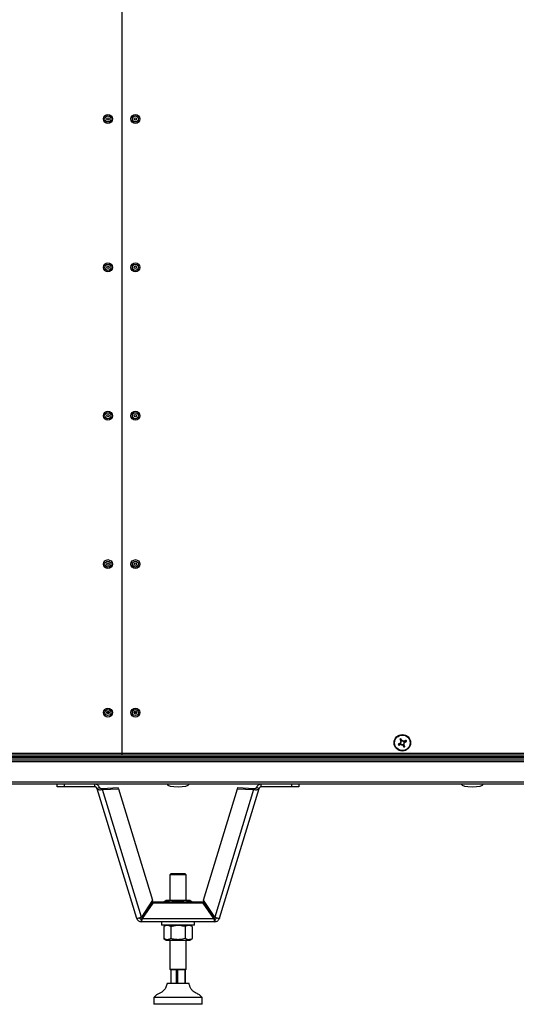
# Model space of a CAD drawing. Units: millimetres. Extents: x -8770 to 4228, y -8333 to -957.
# Drawn here: x -7491 to -7130, y -3135 to -2420 of the extents above; entities that cross this region are included whole.
import ezdxf

# ---------------------------------------------------------------- set-up
doc = ezdxf.new("R2010")
doc.units = ezdxf.units.MM

msp = doc.modelspace()

# ---------------------------------------------------------------- linework, layer by layer
at = {"color": 7, "linetype": 'Continuous', "lineweight": 25}
for p, q in [((-7416.93, -1707.63), (-7416.93, -2952.75)), ((-7427.68, -2922.69), (-7427.68, -2923.09)), ((-7427.43, -2923.39), (-7427.43, -2923.93)), ((-7427.43, -2923.39), (-7426.06, -2923.39)), ((-7407.81, -2923.39), (-7406.43, -2923.39)), ((-7406.43, -2923.93), (-7406.43, -2923.39)), ((-7406.18, -2923.09), (-7406.18, -2922.69)), ((-7214.65, -2945.67), (-7214.29, -2946.41)), ((-7213.26, -2943.3), (-7213.99, -2943.67)), ((-7212.28, -2947.07), (-7211.55, -2946.7)), ((-7210.88, -2944.7), (-7211.25, -2943.96)), ((-7416.93, -2954.19), (-8093.56, -2954.19)), ((-8092.99, -2952.75), (-7416.93, -2952.75)), ((-7416.93, -2952.75), (-7416.93, -2954.19)), ((-7416.93, -2952.75), (-6740.87, -2952.75)), ((-6740.3, -2954.19), (-7416.93, -2954.19)), ((-6276.8, -2959.09), (-8475.06, -2959.09)), ((-8474.43, -2955.99), (-6277.43, -2955.99)), ((-8474.43, -2957.49), (-6277.43, -2957.49)), ((-8474.36, -2955.99), (-6277.5, -2955.99)), ((-8459.67, -2955.19), (-6292.19, -2955.19)), ((-8475.06, -2973.59), (-6276.8, -2973.59)), ((-6277.53, -2975.19), (-8474.33, -2975.19)), ((-7463.8, -2977.19), (-7463.8, -2975.19)), ((-7458.8, -2975.19), (-7458.8, -2977.19)), ((-7436.47, -2977.19), (-7436.47, -2975.19)), ((-7315.4, -2977.19), (-7315.4, -2975.19)), ((-7293.06, -2977.19), (-7293.06, -2975.19)), ((-7288.06, -2975.19), (-7288.06, -2977.19)), ((-7458.8, -2977.19), (-7463.8, -2977.19)), ((-7436.47, -2977.19), (-7458.8, -2977.19)), ((-7434.94, -2978.32), (-7433.02, -2977.73)), ((-7434.94, -2978.32), (-7406.1, -3072.64)), ((-7431.18, -2978.3), (-7419.44, -2977.7)), ((-7431.18, -2978.3), (-7430.93, -2979.1)), ((-7430.93, -2979.1), (-7419.19, -2978.51)), ((-7402.6, -3071.79), (-7430.93, -2979.1)), ((-7419.19, -2978.51), (-7419.44, -2977.7)), ((-7419.19, -2978.51), (-7394.41, -3059.56)), ((-7357.45, -3059.56), (-7332.67, -2978.51)), ((-7320.94, -2979.1), (-7349.27, -3071.79)), ((-7345.77, -3072.64), (-7316.93, -2978.32)), ((-7332.67, -2978.51), (-7332.43, -2977.7)), ((-7332.67, -2978.51), (-7320.94, -2979.1)), ((-7332.43, -2977.7), (-7320.69, -2978.3)), ((-7320.69, -2978.3), (-7320.94, -2979.1)), ((-7316.93, -2978.32), (-7318.84, -2977.73)), ((-7293.06, -2977.19), (-7315.4, -2977.19)), ((-7288.06, -2977.19), (-7293.06, -2977.19)), ((-7380.93, -3040.18), (-7381.93, -3041.18)), ((-7380.93, -3040.18), (-7370.93, -3040.18)), ((-7369.93, -3041.18), (-7370.93, -3040.18)), ((-7381.93, -3041.18), (-7381.93, -3059.88)), ((-7369.93, -3041.18), (-7381.93, -3041.18)), ((-7369.93, -3059.88), (-7369.93, -3041.18)), ((-7394.41, -3059.56), (-7402.6, -3071.79)), ((-7394.29, -3060.96), (-7401.96, -3072.17)), ((-7394.29, -3061.69), (-7401.96, -3072.9)), ((-7394.29, -3061.69), (-7394.29, -3060.96)), ((-7357.58, -3060.96), (-7394.29, -3060.96)), ((-7357.58, -3061.69), (-7394.29, -3061.69)), ((-7384.48, -3059.88), (-7386.33, -3060.95)), ((-7386.33, -3060.96), (-7386.33, -3060.95)), ((-7367.38, -3059.88), (-7384.48, -3059.88)), ((-7381.13, -3060.96), (-7381.13, -3060.95)), ((-7370.74, -3060.96), (-7370.74, -3060.95)), ((-7365.54, -3060.95), (-7367.38, -3059.88)), ((-7365.54, -3060.96), (-7365.54, -3060.95)), ((-7357.58, -3061.69), (-7357.58, -3060.96)), ((-7349.9, -3072.17), (-7357.58, -3060.96)), ((-7349.9, -3072.9), (-7357.58, -3061.69)), ((-7349.27, -3071.79), (-7357.45, -3059.56)), ((-7402.66, -3073.18), (-7402.66, -3075.18)), ((-7349.21, -3075.18), (-7402.66, -3075.18)), ((-7401.96, -3072.17), (-7401.96, -3072.9)), ((-7401.96, -3072.9), (-7349.9, -3072.9)), ((-7387.93, -3075.18), (-7387.93, -3077.68)), ((-7363.93, -3077.68), (-7363.93, -3075.18)), ((-7349.9, -3072.17), (-7349.9, -3072.9)), ((-7349.21, -3073.18), (-7349.21, -3075.18)), ((-7375.93, -3077.68), (-7387.93, -3077.68)), ((-7384.48, -3077.68), (-7386.33, -3078.75)), ((-7386.33, -3078.75), (-7386.33, -3087.42)), ((-7381.13, -3078.75), (-7381.13, -3087.42)), ((-7363.93, -3077.68), (-7375.93, -3077.68)), ((-7370.74, -3078.75), (-7370.74, -3087.42)), ((-7365.54, -3078.75), (-7367.38, -3077.68)), ((-7365.54, -3078.75), (-7365.54, -3087.42)), ((-7386.33, -3087.42), (-7384.48, -3088.48)), ((-7384.48, -3088.48), (-7367.38, -3088.48)), ((-7381.93, -3088.48), (-7381.93, -3109.68)), ((-7369.93, -3109.68), (-7369.93, -3088.48)), ((-7367.38, -3088.48), (-7365.54, -3087.42)), ((-7381.93, -3109.68), (-7381.43, -3110.18)), ((-7381.93, -3109.68), (-7380.76, -3109.68)), ((-7380.36, -3110.18), (-7381.43, -3110.18)), ((-7381.23, -3110.18), (-7381.23, -3120.18)), ((-7380.76, -3109.68), (-7369.93, -3109.68)), ((-7370.43, -3110.18), (-7380.36, -3110.18)), ((-7377.08, -3120.18), (-7377.08, -3110.18)), ((-7376.38, -3110.18), (-7376.38, -3120.18)), ((-7370.74, -3120.18), (-7370.74, -3110.18)), ((-7370.64, -3110.18), (-7370.64, -3120.18)), ((-7370.43, -3110.18), (-7369.93, -3109.68)), ((-7367.93, -3120.18), (-7383.93, -3120.18)), ((-7393.43, -3130.18), (-7393.43, -3135.18)), ((-7358.43, -3130.18), (-7393.43, -3130.18)), ((-7358.43, -3135.18), (-7358.43, -3130.18)), ((-7358.43, -3135.18), (-7393.43, -3135.18))]:
    msp.add_line(p, q, dxfattribs=at)
at = {"color": 8, "linetype": 'Continuous', "lineweight": 25}
for p, q in [((-7427.68, -2923.09), (-7426.04, -2923.09)), ((-7407.83, -2923.09), (-7406.18, -2923.09))]:
    msp.add_line(p, q, dxfattribs=at)
at = {"color": 7, "linetype": 'Continuous', "lineweight": 25, "flags": 128}
for points in [[(-7214.24, -2945.47), (-7214.44, -2945.57), (-7214.65, -2945.67), (-7214.86, -2945.78), (-7215.06, -2945.88), (-7215.26, -2945.98), (-7215.47, -2946.08), (-7215.67, -2946.18), (-7215.87, -2946.28)], [(-7215.5, -2947.02), (-7215.3, -2946.92), (-7215.1, -2946.81), (-7214.9, -2946.71), (-7214.69, -2946.61), (-7214.49, -2946.51), (-7214.28, -2946.4), (-7214.08, -2946.3), (-7213.87, -2946.2)], [(-7214.6, -2942.45), (-7214.5, -2942.65), (-7214.4, -2942.85), (-7214.29, -2943.06), (-7214.19, -2943.26), (-7214.09, -2943.46), (-7213.99, -2943.67), (-7213.88, -2943.88), (-7213.78, -2944.08)], [(-7213.05, -2943.71), (-7213.15, -2943.51), (-7213.25, -2943.3), (-7213.36, -2943.1), (-7213.46, -2942.89), (-7213.56, -2942.69), (-7213.66, -2942.49), (-7213.77, -2942.28), (-7213.87, -2942.08)], [(-7212.49, -2946.66), (-7212.38, -2946.86), (-7212.28, -2947.07), (-7212.18, -2947.27), (-7212.07, -2947.48), (-7211.97, -2947.68), (-7211.87, -2947.88), (-7211.77, -2948.09), (-7211.67, -2948.29)], [(-7210.94, -2947.92), (-7211.04, -2947.72), (-7211.14, -2947.52), (-7211.24, -2947.31), (-7211.34, -2947.11), (-7211.44, -2946.91), (-7211.55, -2946.7), (-7211.65, -2946.49), (-7211.75, -2946.29)], [(-7210.03, -2943.35), (-7210.24, -2943.45), (-7210.44, -2943.56), (-7210.64, -2943.66), (-7210.84, -2943.76), (-7211.05, -2943.86), (-7211.25, -2943.97), (-7211.46, -2944.07), (-7211.66, -2944.17)], [(-7211.3, -2944.91), (-7211.09, -2944.8), (-7210.88, -2944.7), (-7210.68, -2944.6), (-7210.47, -2944.49), (-7210.27, -2944.39), (-7210.07, -2944.29), (-7209.87, -2944.19), (-7209.67, -2944.09)]]:
    msp.add_lwpolyline(points, dxfattribs=at)
at = {"color": 7, "linetype": 'Continuous', "lineweight": 25}
for centre, radius in [((-7426.93, -2491.91), 3.26), ((-7406.93, -2491.91), 3.26), ((-7426.93, -2491.91), 2.19), ((-7426.93, -2491.91), 0.9), ((-7406.93, -2491.91), 2.19), ((-7406.93, -2491.91), 0.9), ((-7426.93, -2599.73), 3.26), ((-7406.93, -2599.73), 3.26), ((-7426.93, -2599.73), 2.19), ((-7426.93, -2599.73), 0.9), ((-7406.93, -2599.73), 2.19), ((-7406.93, -2599.73), 0.9), ((-7426.93, -2707.55), 3.26), ((-7426.93, -2707.55), 2.19), ((-7426.93, -2707.55), 0.9), ((-7406.93, -2707.55), 3.26), ((-7406.93, -2707.55), 2.19), ((-7406.93, -2707.55), 0.9), ((-7426.93, -2815.37), 3.26), ((-7426.93, -2815.37), 2.19), ((-7426.93, -2815.37), 0.9), ((-7406.93, -2815.37), 3.26), ((-7406.93, -2815.37), 2.19), ((-7406.93, -2815.37), 0.9), ((-7426.93, -2923.19), 3.26), ((-7426.93, -2923.19), 2.19), ((-7426.93, -2923.19), 0.9), ((-7406.93, -2923.19), 3.26), ((-7406.93, -2923.19), 2.19), ((-7406.93, -2923.19), 0.9), ((-7212.77, -2945.19), 6), ((-7212.77, -2945.19), 5.9), ((-7212.77, -2945.19), 5.65)]:
    msp.add_circle(centre, radius, dxfattribs=at)
for centre, radius, start, end in [((-7427.38, -2923.09), 0.3, 180, 260.40593), ((-7406.48, -2923.09), 0.3, 279.59407, 0), ((-7192.59, -2935.05), 25.85, 205.75857, 207.57641), ((-7202.74, -2965.15), 25.61, 115.74819, 117.58307), ((-7212.77, -2945.19), 1.5, 132.55681, 190.77732), ((-7212.77, -2945.19), 1.28, 135.34132, 187.9928), ((-7212.77, -2945.19), 1.28, 187.9928, 225.34132), ((-7212.77, -2945.19), 1.5, 222.55681, 280.77732), ((-7212.77, -2945.19), 1.28, 97.9928, 135.34132), ((-7212.77, -2945.19), 1.28, 225.34132, 277.9928), ((-7212.77, -2945.19), 1.5, 42.55681, 100.77732), ((-7212.77, -2945.19), 1.28, 45.34132, 97.9928), ((-7212.77, -2945.19), 1.28, 277.9928, 315.34132), ((-7212.77, -2945.19), 1.28, 7.9928, 45.34132), ((-7212.77, -2945.19), 1.28, 315.34132, 7.9928), ((-7212.77, -2945.19), 1.5, 312.55681, 10.77732), ((-7232.67, -2955.18), 25.54, 25.74777, 27.58721), ((-7222.89, -2925.03), 25.82, 295.75643, 297.57576)]:
    msp.add_arc(centre, radius, start, end, dxfattribs=at)
for centre, major_axis, start_param, end_param in [((-7375.93, -2975.19), (-8, 0), 0, 1.570796), ((-7375.93, -2975.19), (8, 0), 4.712389, 6.283185), ((-7161.93, -2975.19), (-8, 0), 0, 1.570796), ((-7161.93, -2975.19), (8, 0), 4.712389, 6.283185)]:
    msp.add_ellipse(centre, major_axis=major_axis, ratio=0.25, start_param=start_param, end_param=end_param, dxfattribs=at)
for points, knots in [([(-7214.04, -2945.36), (-7214.04, -2945.36), (-7214.1, -2945.39), (-7214.16, -2945.43), (-7214.23, -2945.46), (-7214.24, -2945.47)], [0, 0, 0, 0, 0.0019879, 0.8869766, 1, 1, 1, 1]), ([(-7213.87, -2946.2), (-7213.86, -2946.19), (-7213.8, -2946.16), (-7213.73, -2946.12), (-7213.67, -2946.1), (-7213.67, -2946.1)], [0, 0, 0, 0, 0.113024, 0.998012, 1, 1, 1, 1]), ([(-7213.78, -2944.08), (-7213.78, -2944.09), (-7213.74, -2944.16), (-7213.71, -2944.22), (-7213.68, -2944.28), (-7213.68, -2944.29)], [0, 0, 0, 0, 0.113024, 0.998012, 1, 1, 1, 1]), ([(-7212.95, -2943.92), (-7212.95, -2943.92), (-7212.98, -2943.85), (-7213.01, -2943.79), (-7213.04, -2943.72), (-7213.05, -2943.71)], [0, 0, 0, 0, 0.001988, 0.886977, 1, 1, 1, 1]), ([(-7212.59, -2946.45), (-7212.59, -2946.45), (-7212.56, -2946.52), (-7212.52, -2946.58), (-7212.49, -2946.65), (-7212.49, -2946.66)], [0, 0, 0, 0, 0.001988, 0.8869759, 1, 1, 1, 1]), ([(-7211.66, -2944.17), (-7211.67, -2944.18), (-7211.74, -2944.21), (-7211.81, -2944.24), (-7211.87, -2944.27), (-7211.87, -2944.27)], [0, 0, 0, 0, 0.113023, 0.998011, 1, 1, 1, 1]), ([(-7211.75, -2946.29), (-7211.76, -2946.28), (-7211.79, -2946.21), (-7211.83, -2946.15), (-7211.86, -2946.09), (-7211.86, -2946.09)], [0, 0, 0, 0, 0.113023, 0.998012, 1, 1, 1, 1]), ([(-7211.5, -2945.01), (-7211.5, -2945.01), (-7211.44, -2944.97), (-7211.37, -2944.94), (-7211.3, -2944.91), (-7211.3, -2944.91)], [0, 0, 0, 0, 0.001988, 0.886977, 1, 1, 1, 1]), ([(-7433.02, -2977.73), (-7433.19, -2977.34), (-7433.53, -2976.55), (-7434.51, -2975.68), (-7435.54, -2975.24), (-7436.22, -2975.2), (-7436.47, -2975.19)], [0, 0, 0, 0, 0.279001, 0.55804, 0.837081, 1, 1, 1, 1]), ([(-7315.4, -2975.19), (-7315.83, -2975.23), (-7316.68, -2975.32), (-7317.8, -2976.01), (-7318.52, -2976.87), (-7318.76, -2977.5), (-7318.84, -2977.73)], [0, 0, 0, 0, 0.278998, 0.558036, 0.837077, 1, 1, 1, 1]), ([(-7434.94, -2978.32), (-7435, -2978.16), (-7435.13, -2977.84), (-7435.5, -2977.48), (-7435.96, -2977.23), (-7436.3, -2977.2), (-7436.47, -2977.19)], [0, 0, 0, 0, 0.249995, 0.499999, 0.75, 1, 1, 1, 1]), ([(-7434.94, -2978.32), (-7434.82, -2978.52), (-7434.58, -2978.94), (-7433.61, -2979.27), (-7432.34, -2979.36), (-7431.4, -2979.19), (-7430.93, -2979.1)], [0, 0, 0, 0, 0.250002, 0.5, 0.749999, 1, 1, 1, 1]), ([(-7433.02, -2977.73), (-7432.97, -2977.84), (-7432.85, -2978.06), (-7432.4, -2978.26), (-7431.82, -2978.35), (-7431.39, -2978.32), (-7431.18, -2978.3)], [0, 0, 0, 0, 0.249996, 0.499999, 0.75, 1, 1, 1, 1]), ([(-7320.94, -2979.1), (-7320.47, -2979.19), (-7319.53, -2979.36), (-7318.26, -2979.27), (-7317.29, -2978.94), (-7317.05, -2978.52), (-7316.93, -2978.32)], [0, 0, 0, 0, 0.250001, 0.5, 0.749998, 1, 1, 1, 1]), ([(-7320.69, -2978.3), (-7320.48, -2978.32), (-7320.05, -2978.35), (-7319.47, -2978.26), (-7319.02, -2978.06), (-7318.9, -2977.84), (-7318.84, -2977.73)], [0, 0, 0, 0, 0.25, 0.500001, 0.750004, 1, 1, 1, 1]), ([(-7315.4, -2977.19), (-7315.57, -2977.2), (-7315.91, -2977.23), (-7316.37, -2977.48), (-7316.74, -2977.84), (-7316.87, -2978.16), (-7316.93, -2978.32)], [0, 0, 0, 0, 0.25, 0.500001, 0.750005, 1, 1, 1, 1]), ([(-7386.33, -3060.95), (-7385.88, -3060.71), (-7384.96, -3060.25), (-7383.61, -3060.07), (-7382.32, -3060.33), (-7381.53, -3060.74), (-7381.13, -3060.95)], [0, 0, 0, 0, 0.264604, 0.534948, 0.765342, 1, 1, 1, 1]), ([(-7370.74, -3060.95), (-7372.02, -3060.63), (-7374.17, -3060.11), (-7377.29, -3060.13), (-7379.46, -3060.49), (-7380.73, -3060.84), (-7381.13, -3060.95)], [0, 0, 0, 0, 0.374829, 0.625481, 0.882904, 1, 1, 1, 1]), ([(-7370.74, -3060.95), (-7370.29, -3060.71), (-7369.38, -3060.25), (-7368.02, -3060.07), (-7366.73, -3060.33), (-7365.94, -3060.74), (-7365.54, -3060.95)], [0, 0, 0, 0, 0.264607, 0.53495, 0.765344, 1, 1, 1, 1]), ([(-7402.6, -3071.79), (-7402.97, -3071.99), (-7403.73, -3072.38), (-7404.78, -3072.71), (-7405.59, -3072.84), (-7406.01, -3072.78), (-7406.08, -3072.67), (-7406.1, -3072.64)], [0, 0, 0, 0, 0.221582, 0.443184, 0.664783, 0.88638, 1, 1, 1, 1]), ([(-7406.1, -3072.64), (-7405.96, -3072.99), (-7405.66, -3073.7), (-7404.83, -3074.52), (-7403.81, -3075.08), (-7403.04, -3075.15), (-7402.66, -3075.18)], [0, 0, 0, 0, 0.249993, 0.499995, 0.749998, 1, 1, 1, 1]), ([(-7404, -3072.43), (-7403.99, -3072.46), (-7403.91, -3072.64), (-7403.62, -3072.88), (-7403.17, -3073.14), (-7402.83, -3073.17), (-7402.66, -3073.18)], [0, 0, 0, 0, 0.050237, 0.366809, 0.683401, 1, 1, 1, 1]), ([(-7402.66, -3073.18), (-7402.6, -3073.17), (-7402.49, -3073.14), (-7402.31, -3072.92), (-7402.14, -3072.6), (-7402.02, -3072.31), (-7401.96, -3072.17)], [0, 0, 0, 0, 0.250007, 0.499997, 0.750002, 1, 1, 1, 1]), ([(-7402.66, -3075.18), (-7402.6, -3075.15), (-7402.49, -3075.09), (-7402.31, -3074.6), (-7402.14, -3073.87), (-7402.02, -3073.23), (-7401.96, -3072.9)], [0, 0, 0, 0, 0.2500053, 0.500004, 0.7499972, 1, 1, 1, 1]), ([(-7349.9, -3072.17), (-7349.85, -3072.31), (-7349.73, -3072.6), (-7349.56, -3072.92), (-7349.38, -3073.14), (-7349.27, -3073.17), (-7349.21, -3073.18)], [0, 0, 0, 0, 0.249998, 0.500003, 0.749993, 1, 1, 1, 1]), ([(-7349.9, -3072.9), (-7349.85, -3073.23), (-7349.73, -3073.87), (-7349.56, -3074.6), (-7349.38, -3075.09), (-7349.27, -3075.15), (-7349.21, -3075.18)], [0, 0, 0, 0, 0.2500028, 0.499996, 0.7499947, 1, 1, 1, 1]), ([(-7345.77, -3072.64), (-7345.83, -3072.7), (-7345.96, -3072.83), (-7346.64, -3072.8), (-7347.58, -3072.58), (-7348.52, -3072.2), (-7349.08, -3071.89), (-7349.27, -3071.79)], [0, 0, 0, 0, 0.22158, 0.443182, 0.66478, 0.88638, 1, 1, 1, 1]), ([(-7349.21, -3073.18), (-7349.04, -3073.17), (-7348.7, -3073.14), (-7348.25, -3072.88), (-7347.96, -3072.64), (-7347.88, -3072.46), (-7347.87, -3072.43)], [0, 0, 0, 0, 0.316468, 0.63293, 0.949371, 1, 1, 1, 1]), ([(-7349.21, -3075.18), (-7348.83, -3075.15), (-7348.06, -3075.08), (-7347.04, -3074.52), (-7346.2, -3073.7), (-7345.91, -3072.99), (-7345.77, -3072.64)], [0, 0, 0, 0, 0.250002, 0.500005, 0.750007, 1, 1, 1, 1]), ([(-7381.13, -3078.75), (-7381.58, -3078.51), (-7382.49, -3078.05), (-7383.84, -3077.87), (-7385.14, -3078.13), (-7385.93, -3078.54), (-7386.33, -3078.75)], [0, 0, 0, 0, 0.264607, 0.53495, 0.765344, 1, 1, 1, 1]), ([(-7370.74, -3078.75), (-7372.02, -3078.43), (-7374.17, -3077.91), (-7377.29, -3077.93), (-7379.46, -3078.29), (-7380.73, -3078.64), (-7381.13, -3078.75)], [0, 0, 0, 0, 0.374829, 0.625482, 0.882905, 1, 1, 1, 1]), ([(-7365.54, -3078.75), (-7365.99, -3078.51), (-7366.9, -3078.05), (-7368.26, -3077.87), (-7369.55, -3078.13), (-7370.34, -3078.54), (-7370.74, -3078.75)], [0, 0, 0, 0, 0.264604, 0.534948, 0.765342, 1, 1, 1, 1]), ([(-7381.13, -3087.42), (-7381.58, -3087.65), (-7382.49, -3088.12), (-7383.84, -3088.29), (-7385.14, -3088.04), (-7385.93, -3087.63), (-7386.33, -3087.42)], [0, 0, 0, 0, 0.264607, 0.53495, 0.765344, 1, 1, 1, 1]), ([(-7370.74, -3087.42), (-7372.02, -3087.73), (-7374.17, -3088.26), (-7377.29, -3088.24), (-7379.46, -3087.88), (-7380.73, -3087.53), (-7381.13, -3087.42)], [0, 0, 0, 0, 0.374829, 0.625482, 0.882905, 1, 1, 1, 1]), ([(-7365.54, -3087.42), (-7365.99, -3087.65), (-7366.9, -3088.12), (-7368.26, -3088.29), (-7369.55, -3088.04), (-7370.34, -3087.63), (-7370.74, -3087.42)], [0, 0, 0, 0, 0.264604, 0.534948, 0.765342, 1, 1, 1, 1]), ([(-7383.93, -3120.18), (-7384.19, -3121.05), (-7384.69, -3122.76), (-7386.06, -3125.12), (-7388.1, -3126.62), (-7390.16, -3127.63), (-7392.07, -3128.59), (-7392.98, -3129.65), (-7393.43, -3130.18)], [0, 0, 0, 0, 0.189728, 0.372508, 0.559747, 0.709255, 0.855077, 1, 1, 1, 1]), ([(-7358.43, -3130.18), (-7359.04, -3129.53), (-7360.25, -3128.21), (-7362.77, -3127.18), (-7364.9, -3125.87), (-7366.47, -3124.15), (-7367.33, -3122.22), (-7367.73, -3120.87), (-7367.93, -3120.18)], [0, 0, 0, 0, 0.183652, 0.371656, 0.561014, 0.705214, 0.850316, 1, 1, 1, 1])]:
    msp.add_open_spline(points, degree=3, knots=knots, dxfattribs=at)

doc.saveas('drawing.dxf')
